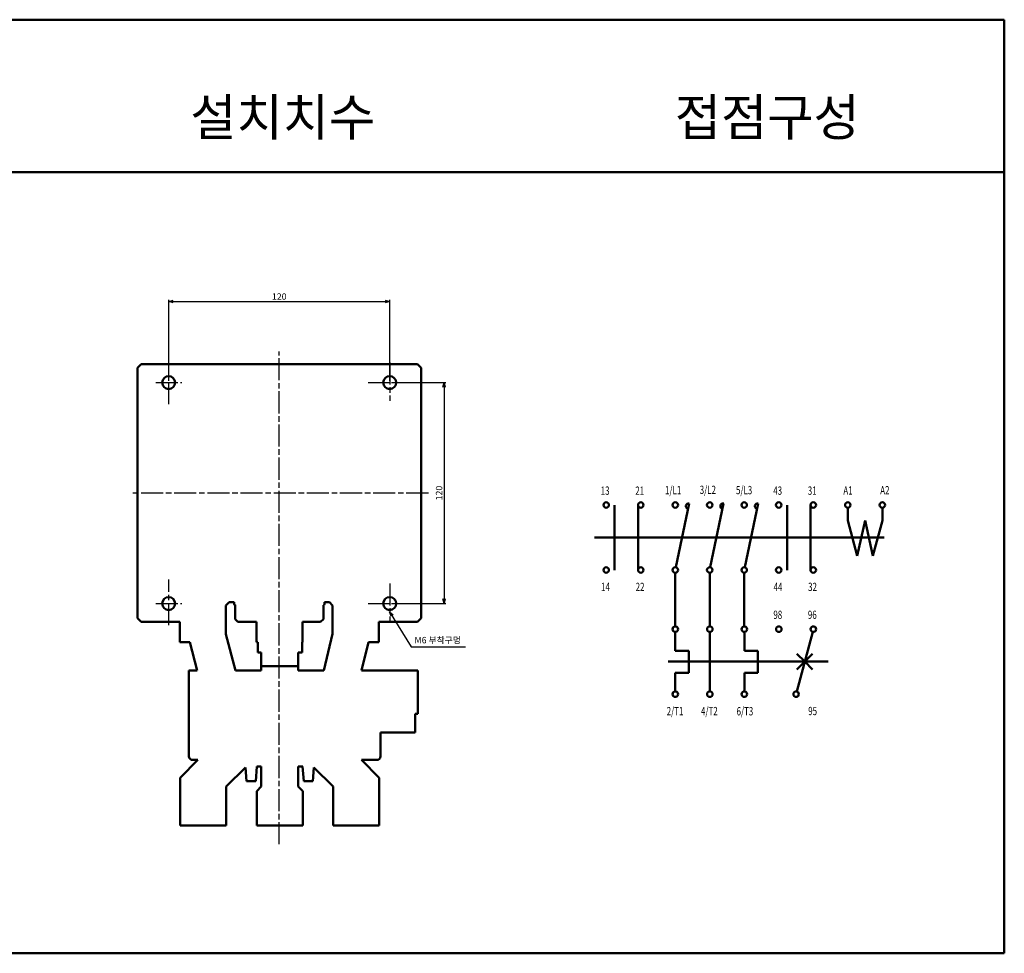
# Model space of a CAD drawing. Units: millimetres. Extents: x 600 to 1849, y 211 to 718.
# Drawn here: x 1315 to 1849, y 211 to 718 of the extents above; entities that cross this region are included whole.
import ezdxf
from ezdxf.enums import TextEntityAlignment as Align

# ---------------------------------------------------------------- set-up
doc = ezdxf.new("R2010")
doc.units = ezdxf.units.MM
doc.linetypes.add('AM_ISO08W050', pattern=[18, 12, -1.5, 3, -1.5])
for name, color, linetype, lineweight in [('AM_0', 7, 'Continuous', 50), ('AM_5', 3, 'Continuous', 25), ('AM_6', 2, 'Continuous', 35), ('AM_7', 4, 'AM_ISO08W050', 25)]:
    doc.layers.add(name, color=color, linetype=linetype, lineweight=lineweight)
doc.styles.add('ROMANS', font='romans')
doc.styles.add('USER2', font='romans.shx', dxfattribs={"oblique": 15})
doc.styles.add('굴림', font='Gulim.ttf')
doc.dimstyles.new('AM_ISO$0', dxfattribs={"dimtxt": 3.5, "dimasz": 2.5, "dimexe": 1, "dimexo": 1, "dimgap": 0.5, "dimtad": 1, "dimdsep": 46, "dimtxsty": 'USER2', "dimblk": 'OPEN30', "dimcen": 0, "dimclrd": 256, "dimclre": 256, "dimclrt": 2, "dimadec": 0, "dimazin": 2, "dimtp": 0.1, "dimtm": 0.1, "dimtfac": 0.71, "dimtmove": 0, "dimatfit": 3, "dimldrblk": 'OPEN30', "dimfxl": 0, "dimlwd": -1, "dimlwe": -1, "dimarcsym": 0})
doc.dimstyles.new('AM_ISO$7', dxfattribs={"dimtxt": 3.5, "dimasz": 2.5, "dimexe": 1, "dimexo": 1, "dimgap": 0.5, "dimtad": 1, "dimdsep": 46, "dimtxsty": 'USER2', "dimblk": 'OPEN30', "dimcen": 0, "dimclrd": 256, "dimclre": 256, "dimclrt": 2, "dimadec": 0, "dimazin": 2, "dimtp": 0.1, "dimtm": 0.1, "dimtfac": 0.71, "dimtmove": 0, "dimatfit": 3, "dimldrblk": 'OPEN30', "dimfxl": 0, "dimlwd": -1, "dimlwe": -1, "dimarcsym": 0})

# ---------------------------------------------------------------- blocks, each defined once
blk = doc.blocks.new('_Open30')
at = {"color": 0, "linetype": 'ByBlock', "lineweight": -2}
for p, q in [((-1, 0.27), (0, 0)), ((0, 0), (-1, -0.27)), ((0, 0), (-1, 0))]:
    blk.add_line(p, q, dxfattribs=at)
blk = doc.blocks.new('*D51')
at = {"layer": 'AM_5'}
for p, q in [((1516.81, 520.91), (1546.31, 520.91)), ((1545.31, 518.41), (1545.31, 403.41)), ((1516.81, 400.91), (1546.31, 400.91))]:
    blk.add_line(p, q, dxfattribs=at)
at = {"layer": 'Defpoints', "color": 0}
for p in [(1515.81, 520.91), (1515.81, 400.91), (1545.31, 400.91)]:
    blk.add_point(p, dxfattribs=at)
at = {"layer": 'AM_5', "xscale": 2.5, "yscale": 2.5, "zscale": 2.5}
for p, rotation in [((1545.31, 520.91), 90), ((1545.31, 400.91), 270)]:
    blk.add_blockref('_Open30', p, dxfattribs=dict(at, rotation=rotation))
at = {"layer": 'AM_5', "color": 2, "insert": (1543.06, 460.91), "char_height": 3.5, "attachment_point": 5, "rotation": 90, "style": 'USER2'}
blk.add_mtext('120', dxfattribs=at)
blk = doc.blocks.new('*D61')
at = {"layer": 'AM_5'}
for p, q in [((1395.81, 521.91), (1395.81, 565.9)), ((1398.31, 564.9), (1513.31, 564.9)), ((1515.81, 521.91), (1515.81, 565.9))]:
    blk.add_line(p, q, dxfattribs=at)
at = {"layer": 'Defpoints', "color": 0}
for p in [(1515.81, 564.9), (1395.81, 520.91), (1515.81, 520.91)]:
    blk.add_point(p, dxfattribs=at)
at = {"layer": 'AM_5', "xscale": 2.5, "yscale": 2.5, "zscale": 2.5, "rotation": 180}
blk.add_blockref('_Open30', (1395.81, 564.9), dxfattribs=at)
at = {"layer": 'AM_5', "xscale": 2.5, "yscale": 2.5, "zscale": 2.5}
blk.add_blockref('_Open30', (1515.81, 564.9), dxfattribs=at)
at = {"layer": 'AM_5', "color": 2, "insert": (1455.81, 567.15), "char_height": 3.5, "attachment_point": 5, "style": 'USER2'}
blk.add_mtext('120', dxfattribs=at)

msp = doc.modelspace()

# ---------------------------------------------------------------- linework, layer by layer
at = {"layer": 'AM_0'}
for p, q in [((1849.469, 717.97), (599.897, 717.97)), ((1849.469, 717.97), (1849.469, 210.973)), ((599.897, 635.122), (1849.469, 635.122)), ((1378.806, 528.905), (1380.806, 530.905)), ((1380.806, 530.905), (1509.806, 530.905)), ((1509.806, 530.905), (1530.806, 530.905)), ((1532.806, 528.905), (1530.806, 530.905)), ((1378.806, 528.905), (1378.806, 392.905)), ((1532.806, 528.905), (1532.806, 392.905)), ((1637.848, 419.111), (1637.848, 454.424)), ((1650.598, 419.111), (1650.598, 454.424)), ((1671.139, 420.576), (1678.38, 455.249)), ((1689.859, 420.576), (1697.1, 455.249)), ((1708.579, 420.576), (1715.82, 455.249)), ((1731.502, 419.111), (1731.502, 454.424)), ((1744.252, 419.111), (1744.252, 454.424)), ((1764.487, 445.937), (1764.487, 452.921)), ((1783.249, 445.937), (1783.249, 452.921)), ((1769.588, 426.889), (1764.487, 445.937)), ((1773.874, 445.937), (1769.588, 426.889)), ((1773.874, 445.937), (1778.161, 426.889)), ((1778.161, 426.889), (1783.249, 445.937)), ((1784.315, 436.768), (1626.889, 436.768)), ((1670.832, 417.608), (1670.832, 388.513)), ((1689.552, 417.608), (1689.552, 388.513)), ((1708.272, 417.608), (1708.272, 388.513)), ((1426.806, 399.905), (1428.588, 401.687)), ((1431.306, 401.687), (1428.588, 401.687)), ((1431.306, 400.705), (1431.306, 401.687)), ((1480.306, 401.687), (1483.024, 401.687)), ((1480.306, 400.705), (1480.306, 401.687)), ((1484.806, 399.905), (1483.024, 401.687)), ((1426.806, 399.905), (1426.806, 384.319)), ((1431.806, 392.405), (1431.806, 399.964)), ((1479.806, 392.405), (1479.806, 399.964)), ((1484.806, 399.905), (1484.806, 384.43)), ((1378.806, 392.905), (1380.806, 390.905)), ((1380.806, 390.905), (1401.806, 390.905)), ((1401.806, 390.905), (1401.806, 379.905)), ((1433.306, 390.905), (1431.806, 392.405)), ((1433.306, 390.905), (1443.445, 390.905)), ((1443.445, 379.905), (1443.445, 390.905)), ((1468.445, 379.905), (1468.445, 390.905)), ((1468.445, 390.905), (1478.306, 390.905)), ((1478.306, 390.905), (1479.806, 392.405)), ((1509.806, 390.905), (1509.806, 379.905)), ((1509.806, 390.905), (1530.806, 390.905)), ((1530.806, 390.905), (1532.806, 392.905)), ((1670.832, 385.513), (1670.832, 375.305)), ((1689.582, 353.204), (1689.582, 385.513)), ((1708.332, 385.513), (1708.332, 375.305)), ((1736.822, 353.153), (1745.427, 385.567)), ((1407.289, 379.905), (1401.806, 379.905)), ((1407.289, 379.905), (1411.344, 364.471)), ((1426.806, 384.319), (1432.02, 364.471)), ((1443.445, 379.905), (1444.234, 379.905)), ((1444.234, 374.355), (1444.234, 379.905)), ((1468.234, 379.905), (1468.445, 379.905)), ((1468.234, 374.355), (1468.234, 379.905)), ((1484.806, 384.43), (1479.963, 364.471)), ((1484.248, 382.128), (1484.245, 382.129)), ((1504.286, 379.905), (1500.541, 364.471)), ((1504.286, 379.905), (1509.806, 379.905)), ((1407.887, 377.63), (1407.885, 377.629)), ((1444.234, 374.355), (1446.096, 374.355)), ((1444.234, 374.355), (1446.096, 374.355)), ((1444.332, 374.355), (1446.096, 374.355)), ((1446.096, 374.355), (1446.096, 364.471)), ((1466.096, 374.355), (1466.096, 364.471)), ((1466.096, 374.355), (1468.234, 374.355)), ((1466.096, 374.355), (1468.234, 374.355)), ((1670.832, 375.305), (1678.135, 375.305)), ((1678.135, 375.305), (1678.135, 369.017)), ((1708.332, 375.305), (1715.635, 375.305)), ((1715.635, 375.305), (1715.635, 369.017)), ((1753.751, 369.36), (1666.913, 369.36)), ((1678.135, 363.328), (1678.135, 369.017)), ((1715.635, 363.328), (1715.635, 369.017)), ((1741.125, 369.36), (1736.84, 373.645)), ((1741.125, 369.36), (1736.84, 365.076)), ((1741.125, 369.36), (1745.409, 373.645)), ((1741.125, 369.36), (1745.409, 365.076)), ((1406.796, 364.471), (1406.796, 317.971)), ((1411.344, 364.471), (1406.796, 364.471)), ((1446.096, 364.471), (1432.02, 364.471)), ((1466.096, 366.905), (1446.096, 366.905)), ((1479.963, 364.471), (1466.096, 364.471)), ((1531.096, 364.471), (1500.541, 364.471)), ((1521.596, 364.473), (1528.596, 364.471)), ((1521.596, 364.473), (1528.596, 364.471)), ((1527.096, 364.471), (1523.096, 364.473)), ((1531.096, 364.471), (1531.096, 340.971)), ((1670.832, 353.204), (1670.832, 363.328)), ((1670.832, 363.328), (1678.135, 363.328)), ((1708.332, 353.204), (1708.332, 363.328)), ((1708.332, 363.328), (1715.635, 363.328)), ((1529.596, 340.971), (1529.596, 330.971)), ((1531.096, 340.971), (1529.596, 340.971)), ((1510.796, 330.971), (1510.796, 317.971)), ((1529.596, 330.971), (1510.796, 330.971)), ((1411.684, 315.971), (1402.095, 306.191)), ((1411.684, 315.971), (1408.796, 315.971)), ((1500.506, 315.971), (1508.796, 315.971)), ((1500.507, 315.971), (1510.095, 306.191)), ((1437.525, 311.901), (1427.095, 301.471)), ((1438.096, 304.471), (1437.525, 311.901)), ((1443.096, 304.471), (1443.711, 312.471)), ((1446.095, 312.471), (1443.595, 312.471)), ((1446.095, 312.471), (1446.095, 301.471)), ((1466.095, 312.471), (1466.095, 301.471)), ((1466.095, 312.471), (1468.595, 312.471)), ((1469.096, 304.471), (1468.481, 312.471)), ((1474.096, 304.471), (1474.667, 311.899)), ((1474.667, 311.899), (1485.095, 301.471)), ((1402.095, 306.191), (1402.095, 280.471)), ((1510.095, 306.191), (1510.095, 280.471)), ((1427.095, 301.471), (1427.095, 280.471)), ((1443.096, 304.471), (1438.096, 304.471)), ((1446.095, 301.471), (1443.595, 298.971)), ((1466.095, 301.471), (1468.595, 298.971)), ((1474.096, 304.471), (1469.096, 304.471)), ((1485.095, 301.471), (1485.095, 280.471)), ((1443.595, 298.971), (1443.595, 280.471)), ((1468.595, 298.971), (1468.595, 280.471)), ((1402.095, 280.471), (1427.095, 280.471)), ((1443.595, 280.471), (1468.595, 280.471)), ((1510.095, 280.471), (1485.095, 280.471)), ((599.897, 210.973), (1849.469, 210.973))]:
    msp.add_line(p, q, dxfattribs=at)
for centre, radius in [((1395.806, 520.905), 3.5), ((1515.806, 520.905), 3.5), ((1633.348, 454.424), 1.5), ((1652.098, 454.424), 1.5), ((1670.832, 454.421), 1.5), ((1689.552, 454.421), 1.5), ((1708.272, 454.421), 1.5), ((1727.002, 454.424), 1.5), ((1745.752, 454.424), 1.5), ((1764.487, 454.421), 1.5), ((1783.249, 454.421), 1.5), ((1633.348, 419.111), 1.5), ((1652.098, 419.111), 1.5), ((1670.832, 419.108), 1.5), ((1689.552, 419.108), 1.5), ((1708.272, 419.108), 1.5), ((1727.002, 419.111), 1.5), ((1745.752, 419.111), 1.5), ((1395.806, 400.905), 3.5), ((1515.806, 400.905), 3.5), ((1670.832, 387.013), 1.5), ((1689.582, 387.013), 1.5), ((1708.332, 387.013), 1.5), ((1727.062, 387.017), 1.5), ((1745.812, 387.017), 1.5), ((1670.832, 351.704), 1.5), ((1689.582, 351.704), 1.5), ((1708.332, 351.704), 1.5), ((1736.437, 351.704), 1.5)]:
    msp.add_circle(centre, radius, dxfattribs=at)
for centre, radius, start, end in [((1678.121, 453.771), 1.5, 79.13537, 257.27299), ((1696.841, 453.771), 1.5, 79.13537, 257.27299), ((1715.561, 453.771), 1.5, 79.13537, 257.27299), ((1432.107, 400.705), 0.8, 180, 270), ((1479.507, 400.705), 0.8, 291.99024, 0), ((1474.807, 394.893), 4, 265.54077, 274.45923), ((1408.796, 317.971), 2, 180, 270), ((1508.796, 317.971), 2, 270, 0)]:
    msp.add_arc(centre, radius, start, end, dxfattribs=at)
for p in [(1395.806, 530.877), (1515.806, 530.877), (1392.306, 520.905), (1392.306, 520.905), (1392.306, 400.905)]:
    msp.add_point(p, dxfattribs=at)
at = {"layer": 'AM_7'}
for p, q in [((1455.806, 270.172), (1455.806, 537.753)), ((1395.806, 509.205), (1395.806, 533.905)), ((1515.806, 531.847), (1515.806, 510.927)), ((1388.748, 520.905), (1402.948, 520.905)), ((1504.106, 520.905), (1527.506, 520.905)), ((1536.806, 460.905), (1374.806, 460.905)), ((1395.806, 389.205), (1395.806, 413.905)), ((1515.806, 411.847), (1515.806, 390.927)), ((1388.748, 400.905), (1402.948, 400.905)), ((1504.106, 400.905), (1527.506, 400.905))]:
    msp.add_line(p, q, dxfattribs=at)

# ---------------------------------------------------------------- texts
at = {"layer": 'AM_0', "style": 'ROMANS', "oblique": 15, "width": 0.7}
for s, p in [('1/L1', (1665.28, 462.517)), ('3/L2', (1684.125, 462.665)), ('5/L3', (1703.802, 462.517)), ('13', (1630.383, 462.224)), ('21', (1649.133, 462.224)), ('43', (1724.038, 462.224)), ('31', (1742.788, 462.224)), ('A1', (1762.089, 462.286)), ('A2', (1782.112, 462.443)), ('14', (1630.563, 409.958)), ('22', (1649.313, 409.958)), ('44', (1724.218, 409.958)), ('32', (1742.968, 409.958)), ('98', (1724.098, 394.816)), ('96', (1742.848, 394.816)), ('2/T1', (1666.188, 342.494)), ('4/T2', (1684.806, 342.514)), ('6/T3', (1704.127, 342.418)), ('95', (1743.028, 342.55))]:
    msp.add_text(s, height=4.5, dxfattribs=at).set_placement(p, align=Align.MIDDLE_LEFT)
at = {"layer": 'AM_6', "style": '굴림'}
for s, height, p in [('설치치수', 20, (1407.495, 654.974)), ('접점구성', 20, (1670.586, 654.974)), ('M6 부착구멍', 3.5, (1529.263, 379.287))]:
    msp.add_text(s, height=height, dxfattribs=at).set_placement(p)

# ---------------------------------------------------------------- dimensions: what is measured, and where the dimension line sits
at = {"layer": 'AM_5'}
dim = msp.add_linear_dim(base=(1515.806, 564.905), p1=(1395.806, 520.905), p2=(1515.806, 520.905), dimstyle='AM_ISO$0', dxfattribs=at)
dim.commit()
dim.dimension.update_dxf_attribs({"geometry": '*D61', "text_midpoint": (1455.806, 567.155)})
dim = msp.add_linear_dim(base=(1545.306, 400.905), p1=(1515.806, 520.905), p2=(1515.806, 400.905), angle=90, dimstyle='AM_ISO$0', dxfattribs=at)
dim.commit()
dim.dimension.update_dxf_attribs({"geometry": '*D51', "text_midpoint": (1543.056, 460.905)})

# ---------------------------------------------------------------- leaders
msp.add_leader([(1515.766, 396.487), (1527.534, 377.383), (1556.983, 377.383)], dimstyle='AM_ISO$7', override={"dimgap": 1.5, "dimtad": 0}, dxfattribs=at)

doc.saveas('drawing.dxf')
